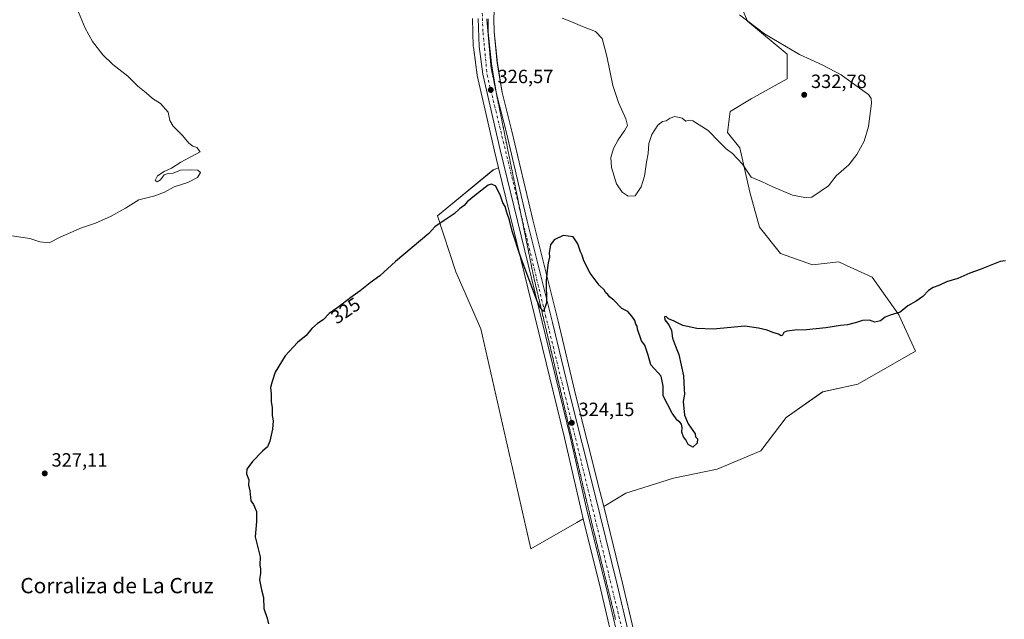
# Model space of a CAD drawing. Units: metres. Extents: x 605110 to 608591, y 4657506 to 4659871.
# Drawn here: x 606691 to 607205, y 4657946 to 4658259 of the extents above; entities that cross this region are included whole.
import ezdxf
from ezdxf.enums import TextEntityAlignment as Align

# ---------------------------------------------------------------- set-up
doc = ezdxf.new("R2010")
doc.units = ezdxf.units.M
doc.header["$MEASUREMENT"] = 0
doc.linetypes.add('DGN Style 4', pattern=[2.638475, 1.318413, -0.659207, 0.001648, -0.659207])
for name, color, linetype, lineweight in [('Calzada romana', 51, 'Continuous', 13), ('Carretera de calzada única Cxs', 7, 'Continuous', 13), ('Carretera de calzada única eje', 7, 'DGN Style 4', 0), ('Cultivos herbáceos CxS', 92, 'Continuous', 0), ('Cultivos leñosos CxS', 92, 'Continuous', 0), ('Curva de nivel maestra', 30, 'Continuous', 30), ('Curva de nivel normal', 30, 'Continuous', 0), ('Matorral CxS', 135, 'Continuous', 0), ('Núcleo urbano CxS', 7, 'Continuous', 0), ('Punto de cota en terreno', 7, 'Continuous', 0), ('Rótulo de curva de nivel directora', 7, 'Continuous', 0), ('Rótulo de punto de cota en terreno', 7, 'Continuous', 0), ('Texto cartográfico', 7, 'Continuous', 0)]:
    doc.layers.add(name, color=color, linetype=linetype, lineweight=lineweight)
doc.styles.add('Style-Arial', font='txt')

# ---------------------------------------------------------------- blocks, each defined once
blk = doc.blocks.new('*U5')
at = {"layer": 'Cultivos herbáceos CxS', "color": 92, "linetype": 'Continuous', "lineweight": 0}
blk.add_polyline3d([(606927.0115, 4658259.6455, 326.7921), (606927.4715, 4658245.0755, 326.4247), (606927.4975, 4658244.7654, 326.4197), (606929.4775, 4658230.2253, 326.2247), (606929.4957, 4658230.1092, 326.2231), (606929.5256, 4658229.9618, 326.2218), (606934.6824, 4658207.3965, 325.9166), (606938.5505, 4658190.4706, 325.6452), (606940.6569, 4658181.8319, 325.6365), (606937.9151, 4658180.6611, 325.3147), (606908.8271, 4658156.6635, 325.2005), (606918.2811, 4658127.5755, 324.6049), (606931.3703, 4658097.7603, 324.4608), (606957.5491, 4657982.8629, 323.7778), (606981.5465, 4657996.6799, 323.7101), (606984.7853, 4657998.6231, 323.6494), (606993.8537, 4657962.1767, 323.4975), (607002.7123, 4657924.2525, 323.1694)], dxfattribs=at)
blk = doc.blocks.new('*U13')
at = {"layer": 'Matorral CxS', "color": 135, "linetype": 'Continuous', "lineweight": 0}
for points in [[(607043.3591, 4658277.3795, 330.7071), (607066.6293, 4658263.5627, 329.9663), (607067.6931, 4658265.2351, 329.8546), (607070.6149, 4658258.2971, 330.1662), (607091.3329, 4658241.0321, 330.5126), (607091.3327, 4658228.2421, 332.2439), (607072.4465, 4658217.7495, 332.398), (607061.5389, 4658211.2049, 331.5731), (607060.0843, 4658200.2967, 331.076), (607066.6291, 4658192.2975, 331.0221), (607071.7193, 4658169.0273, 329.4906), (607076.8097, 4658150.8475, 328.6724), (607087.7171, 4658137.0307, 328.2702), (607104.4431, 4658131.2127, 328.3581), (607118.2599, 4658132.6679, 328.7187), (607122.2777, 4658130.8263, 328.2949), (607135.7125, 4658124.6689, 326.8455), (607149.5291, 4658105.0343, 325.2376), (607158.2553, 4658086.1273, 324.322), (607128.2239, 4658068.8343, 323.2542), (607109.8075, 4658064.8813, 323.3409), (607090.8237, 4658051.4073, 323.2627), (607077.5915, 4658034.1721, 322.8448), (607054.7649, 4658024.4737, 324.2704), (607031.9003, 4658019.8519, 323.7403), (607006.9983, 4658011.9513, 323.4183), (606995.5481, 4658005.0809, 323.5588), (606993.5813, 4658013.0943, 323.5865), (606981.0539, 4658062.7842, 324.1011), (606971.7941, 4658101.6932, 324.8048), (606958.4953, 4658154.5989, 325.5752), (606947.6337, 4658200.8341, 326.3322), (606942.4808, 4658221.0298, 326.5613), (606940.0051, 4658236.475, 326.7329), (606938.2867, 4658252.79, 326.9384), (606938.1417, 4658259.511, 327.1154), (606938.5314, 4658267.6637, 327.4072), (606939.5333, 4658275.748, 327.6794), (606941.1481, 4658283.7439, 327.955), (606943.3727, 4658291.6086, 328.2995), (606946.1005, 4658299.4547, 328.6664), (606950.0516, 4658311.3479, 329.2402), (606958.6011, 4658337.9275, 330.5475), (606963.0307, 4658352.2489, 331.0942), (606964.9255, 4658358.6144, 331.2355), (606964.9921, 4658358.8827, 331.2431), (606966.2521, 4658365.1927, 331.502), (606966.2645, 4658365.2591, 331.5063), (606966.3008, 4658365.5439, 331.5239), (606966.5611, 4658368.8398, 331.6885), (606979.3667, 4658351.5539, 331.6876), (606998.2729, 4658323.9203, 331.4114), (607017.9069, 4658297.7415, 331.3163)], [(606981.5465, 4657996.6799, 323.7101), (606957.5491, 4657982.8629, 323.7778), (606931.3703, 4658097.7603, 324.4608), (606918.2811, 4658127.5755, 324.6049), (606908.8271, 4658156.6635, 325.2005), (606937.9151, 4658180.6611, 325.3147), (606940.6569, 4658181.8319, 325.6365), (606975.0306, 4658040.8697, 323.906), (606983.8523, 4658002.373, 323.6065), (606984.7853, 4657998.6231, 323.6494)]]:
    blk.add_polyline3d(points, close=True, dxfattribs=at)
blk = doc.blocks.new('*U18')
at = {"layer": 'Cultivos herbáceos CxS', "color": 92, "linetype": 'Continuous', "lineweight": 0}
blk.add_polyline3d([(607016.8697, 4657916.3399, 323.0675), (607005.3967, 4657964.9521, 323.2653), (606995.5481, 4658005.0809, 323.5588), (607006.9983, 4658011.9513, 323.4183), (607031.9003, 4658019.8519, 323.7403), (607054.7649, 4658024.4737, 324.2704), (607077.5915, 4658034.1721, 322.8448), (607090.8237, 4658051.4073, 323.2627), (607109.8075, 4658064.8813, 323.3409), (607128.2239, 4658068.8343, 323.2542), (607158.2553, 4658086.1273, 324.322), (607149.5291, 4658105.0343, 325.2376), (607135.7125, 4658124.6689, 326.8455), (607122.2777, 4658130.8263, 328.2949), (607118.2599, 4658132.6679, 328.7187), (607104.4431, 4658131.2127, 328.3581), (607087.7171, 4658137.0307, 328.2702), (607076.8097, 4658150.8475, 328.6724), (607071.7193, 4658169.0273, 329.4906), (607066.6291, 4658192.2975, 331.0221), (607060.0843, 4658200.2967, 331.076), (607061.5389, 4658211.2049, 331.5731), (607072.4465, 4658217.7495, 332.398), (607091.3327, 4658228.2421, 332.2439), (607091.3329, 4658241.0321, 330.5126), (607070.6149, 4658258.2971, 330.1662), (607067.6931, 4658265.2351, 329.8546)], dxfattribs=at)
blk = doc.blocks.new('*U20')
at = {"layer": 'Núcleo urbano CxS', "color": 7, "linetype": 'Continuous', "lineweight": 0}
for points in [[(606938.1417, 4658259.511, 327.1154), (606938.2867, 4658252.79, 326.9384), (606940.0051, 4658236.475, 326.7329), (606942.4808, 4658221.0298, 326.5613), (606947.6337, 4658200.8341, 326.3322), (606958.4953, 4658154.5989, 325.5752), (606971.7941, 4658101.6932, 324.8048), (606981.0539, 4658062.7842, 324.1011), (606993.5813, 4658013.0943, 323.5865), (606995.5481, 4658005.0809, 323.5588), (607005.3967, 4657964.9521, 323.2653), (607016.8697, 4657916.3399, 323.0675)], [(607002.7123, 4657924.2525, 323.1694), (606993.8537, 4657962.1767, 323.4975), (606984.7853, 4657998.6231, 323.6494), (606983.8523, 4658002.373, 323.6065), (606975.0306, 4658040.8697, 323.906), (606940.6569, 4658181.8319, 325.6365), (606938.5505, 4658190.4706, 325.6452), (606934.6824, 4658207.3965, 325.9166), (606929.5256, 4658229.9618, 326.2218), (606929.4957, 4658230.1092, 326.2231), (606929.4775, 4658230.2253, 326.2247), (606927.4975, 4658244.7654, 326.4197), (606927.4715, 4658245.0755, 326.4247), (606927.0115, 4658259.6455, 326.7921)]]:
    blk.add_polyline3d(points, dxfattribs=at)
blk = doc.blocks.new('5PATER')
at = {"layer": 'Cultivos leñosos CxS', "linetype": 'Continuous', "lineweight": 0}
h = blk.add_hatch(color=51, dxfattribs=at)
edge = h.paths.add_edge_path()
edge.add_ellipse((0, 0), major_axis=(-0.11, -0.111), ratio=0.999422, start_angle=0, end_angle=360)
blk = doc.blocks.new('*U27')
at = {"layer": 'Carretera de calzada única Cxs', "color": 7, "linetype": 'Continuous', "lineweight": 13}
for points in [[(606935.1401, 4658259.5501, 327.1421), (606935.2901, 4658252.6001, 326.9753), (606937.0302, 4658236.0801, 326.7081), (606939.5401, 4658220.4201, 326.5919), (606944.7201, 4658200.1201, 326.2756), (606955.5801, 4658153.8901, 325.678), (606968.8801, 4658100.9801, 324.8413), (606978.1401, 4658062.0701, 324.2652), (606990.6701, 4658012.3701, 323.6475), (607002.4801, 4657964.2501, 323.3669), (607013.9501, 4657915.6501, 323.2921)], [(607005.6301, 4657924.9501, 323.3432), (606996.7701, 4657962.8801, 323.4567), (606986.7701, 4658003.0701, 323.6138), (606977.9501, 4658041.5601, 324.0154), (606941.4701, 4658191.1601, 326.0682), (606932.4502, 4658230.6301, 326.6527), (606930.4701, 4658245.1701, 326.811), (606930.0101, 4658259.7401, 327.0643)]]:
    blk.add_polyline3d(points, dxfattribs=at)

msp = doc.modelspace()

# ---------------------------------------------------------------- linework, layer by layer
at = {"layer": 'Calzada romana', "color": 51, "linetype": 'Continuous', "lineweight": 13}
msp.add_polyline3d([(606934.51, 4658259.47, 327.15), (606934.58, 4658258.77, 327.13), (606934.59, 4658258.49, 327.13), (606934.67, 4658257.78, 327.11), (606934.68, 4658257.51, 327.1), (606934.75, 4658256.78, 327.08), (606934.77, 4658256.53, 327.07), (606934.84, 4658255.78, 327.06), (606934.85, 4658255.56, 327.05), (606934.93, 4658254.79, 327.03), (606934.94, 4658254.58, 327.03), (606935.02, 4658253.79, 327.01), (606935.03, 4658253.6, 327), (606935.1, 4658252.79, 326.98), (606935.11, 4658252.62, 326.98), (606935.19, 4658251.8, 326.96), (606935.2, 4658251.64, 326.96), (606935.28, 4658250.8, 326.94), (606935.29, 4658250.66, 326.94), (606935.37, 4658249.8, 326.92), (606935.37, 4658249.68, 326.92), (606935.46, 4658248.81, 326.9), (606935.46, 4658248.7, 326.9), (606935.54, 4658247.81, 326.88), (606935.55, 4658247.73, 326.88), (606935.63, 4658246.81, 326.87), (606935.63, 4658246.75, 326.87), (606935.72, 4658245.82, 326.85), (606935.72, 4658245.77, 326.85), (606935.81, 4658244.82, 326.84), (606935.81, 4658244.79, 326.84), (606935.89, 4658243.82, 326.82), (606935.9, 4658243.81, 326.82), (606935.98, 4658242.83, 326.8), (606935.98, 4658242.83, 326.8), (606936.07, 4658241.85, 326.79), (606936.07, 4658241.83, 326.79), (606936.15, 4658240.87, 326.78), (606936.16, 4658240.83, 326.78), (606936.24, 4658239.9, 326.76), (606936.25, 4658239.84, 326.76), (606936.33, 4658238.92, 326.75), (606936.34, 4658238.84, 326.75), (606936.41, 4658237.94, 326.74), (606936.42, 4658237.84, 326.73), (606936.5, 4658236.96, 326.72), (606936.51, 4658236.85, 326.72), (606936.59, 4658235.98, 326.71), (606936.6, 4658235.85, 326.71), (606936.67, 4658235, 326.7), (606936.69, 4658234.85, 326.7), (606936.75, 4658234.09, 326.7), (606936.81, 4658233.86, 326.69), (606936.94, 4658233.17, 326.69), (606937.01, 4658232.88, 326.68), (606937.14, 4658232.19, 326.68), (606937.2, 4658231.91, 326.68), (606937.34, 4658231.21, 326.68), (606937.4, 4658230.93, 326.68), (606937.54, 4658230.24, 326.68), (606937.6, 4658229.95, 326.67), (606937.73, 4658229.26, 326.67), (606937.8, 4658228.97, 326.67), (606937.93, 4658228.28, 326.67), (606938, 4658227.99, 326.66), (606938.13, 4658227.3, 326.66), (606938.2, 4658227.01, 326.66), (606938.33, 4658226.33, 326.65), (606938.4, 4658226.04, 326.65), (606938.53, 4658225.35, 326.65), (606938.6, 4658225.06, 326.64), (606938.73, 4658224.37, 326.64), (606938.8, 4658224.08, 326.64), (606938.93, 4658223.4, 326.63), (606939, 4658223.1, 326.63), (606939.13, 4658222.42, 326.63), (606939.19, 4658222.12, 326.62), (606939.33, 4658221.44, 326.61), (606939.39, 4658221.15, 326.61), (606939.52, 4658220.46, 326.59), (606939.59, 4658220.17, 326.59), (606939.72, 4658219.49, 326.57), (606939.79, 4658219.19, 326.57), (606939.92, 4658218.51, 326.55), (606939.99, 4658218.21, 326.55), (606940.12, 4658217.53, 326.53), (606940.19, 4658217.24, 326.53), (606940.32, 4658216.55, 326.52), (606940.39, 4658216.26, 326.51), (606940.52, 4658215.58, 326.5), (606940.59, 4658215.28, 326.5), (606940.72, 4658214.6, 326.49), (606940.79, 4658214.3, 326.49), (606940.92, 4658213.62, 326.48), (606940.98, 4658213.32, 326.48), (606941.11, 4658212.65, 326.47), (606941.18, 4658212.34, 326.46), (606941.31, 4658211.67, 326.46), (606941.38, 4658211.37, 326.45), (606941.51, 4658210.69, 326.44), (606941.58, 4658210.39, 326.44), (606941.71, 4658209.71, 326.43), (606941.78, 4658209.41, 326.43), (606941.91, 4658208.74, 326.42), (606941.98, 4658208.43, 326.42), (606942.11, 4658207.76, 326.41), (606942.18, 4658207.45, 326.41), (606942.31, 4658206.78, 326.41), (606942.38, 4658206.48, 326.4), (606942.51, 4658205.81, 326.4), (606942.58, 4658205.5, 326.39), (606942.7, 4658204.83, 326.38), (606942.78, 4658204.52, 326.38), (606942.9, 4658203.85, 326.37), (606942.98, 4658203.54, 326.36), (606943.1, 4658202.87, 326.35), (606943.17, 4658202.57, 326.34), (606943.3, 4658201.9, 326.33), (606943.37, 4658201.59, 326.33), (606943.5, 4658200.92, 326.31), (606943.57, 4658200.61, 326.31), (606943.7, 4658199.94, 326.3), (606943.77, 4658199.63, 326.29), (606943.9, 4658198.96, 326.28), (606943.97, 4658198.65, 326.28), (606944.1, 4658197.99, 326.27), (606944.17, 4658197.67, 326.26), (606944.3, 4658197.01, 326.25), (606944.37, 4658196.7, 326.25), (606944.49, 4658196.03, 326.24), (606944.57, 4658195.72, 326.23), (606944.69, 4658195.06, 326.22), (606944.77, 4658194.74, 326.22), (606944.89, 4658194.08, 326.21), (606944.97, 4658193.76, 326.2), (606945.09, 4658193.1, 326.19), (606945.16, 4658192.78, 326.19), (606945.29, 4658192.12, 326.18), (606945.36, 4658191.81, 326.17), (606945.49, 4658191.15, 326.16), (606945.56, 4658190.83, 326.15), (606945.69, 4658190.17, 326.15), (606945.76, 4658189.85, 326.14), (606945.89, 4658189.19, 326.13), (606945.96, 4658188.87, 326.13), (606946.08, 4658188.22, 326.12), (606946.16, 4658187.89, 326.12), (606946.28, 4658187.24, 326.12), (606946.36, 4658186.92, 326.11), (606946.48, 4658186.26, 326.11), (606946.56, 4658185.94, 326.1), (606946.68, 4658185.28, 326.1), (606946.76, 4658184.96, 326.1), (606946.88, 4658184.31, 326.09), (606946.96, 4658183.98, 326.09), (606947.08, 4658183.33, 326.09), (606947.15, 4658183, 326.09), (606947.28, 4658182.35, 326.09), (606947.35, 4658182.03, 326.09), (606947.48, 4658181.37, 326.09), (606947.55, 4658181.05, 326.08), (606947.67, 4658180.4, 326.07), (606947.75, 4658180.07, 326.06), (606947.87, 4658179.42, 326.05), (606947.95, 4658179.09, 326.04), (606948.07, 4658178.44, 326.03), (606948.15, 4658178.11, 326.02), (606948.27, 4658177.47, 326), (606948.35, 4658177.14, 326), (606948.47, 4658176.49, 325.98), (606948.55, 4658176.16, 325.97), (606948.67, 4658175.51, 325.96), (606948.75, 4658175.18, 325.95), (606948.87, 4658174.53, 325.94), (606948.94, 4658174.2, 325.94), (606949.07, 4658173.56, 325.93), (606949.14, 4658173.22, 325.92), (606949.26, 4658172.58, 325.91), (606949.34, 4658172.25, 325.9), (606949.46, 4658171.6, 325.89), (606949.54, 4658171.27, 325.89), (606949.66, 4658170.62, 325.88), (606949.74, 4658170.29, 325.87), (606949.86, 4658169.65, 325.86), (606949.94, 4658169.31, 325.86), (606950.06, 4658168.67, 325.85), (606950.14, 4658168.33, 325.85), (606950.26, 4658167.69, 325.84), (606950.34, 4658167.36, 325.84), (606950.46, 4658166.72, 325.83), (606950.54, 4658166.38, 325.83), (606950.66, 4658165.74, 325.82), (606950.74, 4658165.4, 325.82), (606950.86, 4658164.76, 325.81), (606950.94, 4658164.42, 325.81), (606951.05, 4658163.78, 325.8), (606951.13, 4658163.44, 325.8), (606951.25, 4658162.81, 325.8), (606951.33, 4658162.46, 325.8), (606951.45, 4658161.83, 325.79), (606951.53, 4658161.49, 325.79), (606951.65, 4658160.85, 325.79), (606951.73, 4658160.51, 325.79), (606951.85, 4658159.88, 325.79), (606951.93, 4658159.53, 325.79), (606952.05, 4658158.9, 325.79), (606952.13, 4658158.55, 325.79), (606952.25, 4658157.92, 325.79), (606952.33, 4658157.57, 325.8), (606952.45, 4658156.94, 325.8), (606952.53, 4658156.6, 325.79), (606952.64, 4658155.97, 325.78), (606952.73, 4658155.62, 325.77), (606952.84, 4658154.99, 325.76), (606952.92, 4658154.64, 325.75), (606953.04, 4658154.01, 325.74), (606953.12, 4658153.66, 325.73), (606953.24, 4658153.04, 325.71), (606953.32, 4658152.69, 325.7), (606953.44, 4658152.06, 325.69), (606953.52, 4658151.71, 325.68), (606953.64, 4658151.08, 325.67), (606953.72, 4658150.73, 325.66), (606953.84, 4658150.1, 325.64), (606953.92, 4658149.75, 325.64), (606954.04, 4658149.13, 325.62), (606954.12, 4658148.77, 325.62), (606954.23, 4658148.15, 325.61), (606954.32, 4658147.79, 325.6), (606954.43, 4658147.17, 325.59), (606954.52, 4658146.82, 325.58), (606954.63, 4658146.19, 325.57), (606954.72, 4658145.84, 325.56), (606954.83, 4658145.22, 325.55), (606954.92, 4658144.86, 325.55), (606955.03, 4658144.24, 325.54), (606955.11, 4658143.88, 325.54), (606955.23, 4658143.26, 325.53), (606955.31, 4658142.9, 325.52), (606955.43, 4658142.29, 325.52), (606955.51, 4658141.93, 325.51), (606955.63, 4658141.31, 325.51), (606955.71, 4658140.95, 325.5), (606955.83, 4658140.33, 325.5), (606955.91, 4658139.97, 325.49), (606956.02, 4658139.35, 325.49), (606956.11, 4658138.99, 325.49), (606956.22, 4658138.38, 325.48), (606956.31, 4658138.01, 325.48), (606956.42, 4658137.4, 325.48), (606956.51, 4658137.04, 325.48), (606956.62, 4658136.42, 325.47), (606956.71, 4658136.06, 325.47), (606956.82, 4658135.44, 325.46), (606956.9, 4658135.08, 325.46), (606957.02, 4658134.47, 325.46), (606957.1, 4658134.1, 325.45), (606957.22, 4658133.49, 325.45), (606957.3, 4658133.12, 325.45), (606957.42, 4658132.51, 325.44), (606957.5, 4658132.15, 325.44), (606957.61, 4658131.54, 325.42), (606957.7, 4658131.17, 325.41), (606957.81, 4658130.56, 325.39), (606957.9, 4658130.19, 325.38), (606958.01, 4658129.58, 325.36), (606958.1, 4658129.21, 325.35), (606958.21, 4658128.6, 325.34), (606958.3, 4658128.23, 325.33), (606958.41, 4658127.63, 325.31), (606958.5, 4658127.26, 325.3), (606958.61, 4658126.65, 325.29), (606958.7, 4658126.28, 325.28), (606958.81, 4658125.67, 325.27), (606959.03, 4658124.71, 325.25), (606959.04, 4658124.7, 325.25), (606959.26, 4658123.74, 325.23), (606959.26, 4658123.73, 325.23), (606959.49, 4658122.76, 325.21), (606959.72, 4658121.79, 325.2), (606959.95, 4658120.82, 325.18), (606960.18, 4658119.85, 325.17), (606960.18, 4658119.85, 325.17), (606960.41, 4658118.88, 325.16), (606960.41, 4658118.88, 325.16), (606960.64, 4658117.91, 325.15), (606960.64, 4658117.91, 325.15), (606960.87, 4658116.94, 325.14), (606960.87, 4658116.93, 325.14), (606961.09, 4658115.97, 325.13), (606961.1, 4658115.96, 325.13), (606961.32, 4658115, 325.12), (606961.33, 4658114.99, 325.12), (606961.55, 4658114.03, 325.11), (606961.56, 4658114.02, 325.11), (606961.78, 4658113.06, 325.1), (606961.79, 4658113.05, 325.1), (606962.01, 4658112.09, 325.09), (606962.01, 4658112.07, 325.09), (606962.24, 4658111.12, 325.08), (606962.24, 4658111.1, 325.08), (606962.47, 4658110.15, 325.06), (606962.47, 4658110.13, 325.06), (606962.7, 4658109.18, 325.03), (606962.7, 4658109.16, 325.03), (606962.92, 4658108.21, 325.01), (606962.93, 4658108.19, 325), (606963.15, 4658107.24, 324.98), (606963.16, 4658107.21, 324.98), (606963.38, 4658106.27, 324.95), (606963.39, 4658106.24, 324.95), (606963.61, 4658105.3, 324.93), (606963.62, 4658105.27, 324.93), (606963.84, 4658104.33, 324.91), (606963.85, 4658104.3, 324.91), (606964.07, 4658103.36, 324.89), (606964.08, 4658103.33, 324.89), (606964.3, 4658102.39, 324.87), (606964.31, 4658102.35, 324.87), (606964.53, 4658101.42, 324.85), (606964.54, 4658101.38, 324.85), (606964.75, 4658100.45, 324.84), (606964.77, 4658100.41, 324.84), (606964.98, 4658099.48, 324.82), (606965, 4658099.44, 324.82), (606965.21, 4658098.51, 324.81), (606965.22, 4658098.47, 324.81), (606965.44, 4658097.54, 324.8), (606965.45, 4658097.49, 324.8), (606965.67, 4658096.57, 324.79), (606965.68, 4658096.52, 324.79), (606965.9, 4658095.6, 324.79), (606965.91, 4658095.55, 324.79), (606966.13, 4658094.63, 324.78), (606966.14, 4658094.58, 324.78), (606966.36, 4658093.66, 324.78), (606966.37, 4658093.61, 324.78), (606966.58, 4658092.69, 324.77), (606966.6, 4658092.63, 324.77), (606966.81, 4658091.72, 324.77), (606966.83, 4658091.66, 324.77), (606967.04, 4658090.75, 324.76), (606967.06, 4658090.69, 324.76), (606967.27, 4658089.78, 324.75), (606967.29, 4658089.72, 324.75), (606967.5, 4658088.81, 324.75), (606967.52, 4658088.75, 324.74), (606967.73, 4658087.84, 324.72), (606967.75, 4658087.77, 324.72), (606967.96, 4658086.87, 324.7), (606967.98, 4658086.8, 324.7), (606968.18, 4658085.9, 324.67), (606968.21, 4658085.83, 324.67), (606968.41, 4658084.93, 324.65), (606968.43, 4658084.86, 324.65), (606968.64, 4658083.96, 324.62), (606968.66, 4658083.89, 324.62), (606968.87, 4658082.99, 324.61), (606968.89, 4658082.91, 324.6), (606969.1, 4658082.02, 324.59), (606969.12, 4658081.94, 324.59), (606969.33, 4658081.05, 324.57), (606969.35, 4658080.97, 324.57), (606969.56, 4658080.08, 324.55), (606969.58, 4658080, 324.55), (606969.79, 4658079.11, 324.54), (606969.81, 4658079.03, 324.54), (606970.01, 4658078.14, 324.52), (606970.04, 4658078.05, 324.52), (606970.24, 4658077.17, 324.51), (606970.27, 4658077.08, 324.51), (606970.47, 4658076.2, 324.5), (606970.5, 4658076.11, 324.5), (606970.7, 4658075.23, 324.49), (606970.73, 4658075.14, 324.49), (606970.93, 4658074.26, 324.47), (606970.96, 4658074.17, 324.47), (606971.16, 4658073.29, 324.46), (606971.19, 4658073.19, 324.46), (606971.39, 4658072.32, 324.45), (606971.41, 4658072.22, 324.45), (606971.62, 4658071.35, 324.44), (606971.64, 4658071.25, 324.44), (606971.84, 4658070.38, 324.43), (606971.87, 4658070.28, 324.43), (606972.07, 4658069.41, 324.42), (606972.1, 4658069.31, 324.42), (606972.3, 4658068.44, 324.4), (606972.33, 4658068.33, 324.4), (606972.53, 4658067.47, 324.39), (606972.56, 4658067.36, 324.39), (606972.76, 4658066.5, 324.36), (606972.79, 4658066.39, 324.36), (606972.99, 4658065.53, 324.34), (606973.02, 4658065.42, 324.33), (606973.22, 4658064.56, 324.31), (606973.25, 4658064.45, 324.31), (606973.45, 4658063.59, 324.29), (606973.48, 4658063.47, 324.29), (606973.67, 4658062.62, 324.27), (606973.71, 4658062.5, 324.27), (606973.9, 4658061.65, 324.26), (606973.94, 4658061.53, 324.26), (606974.13, 4658060.68, 324.25), (606974.17, 4658060.56, 324.25), (606974.36, 4658059.71, 324.24), (606974.4, 4658059.59, 324.24), (606974.59, 4658058.74, 324.23), (606974.62, 4658058.61, 324.23), (606974.82, 4658057.77, 324.22), (606974.85, 4658057.64, 324.22), (606975.05, 4658056.8, 324.22), (606975.08, 4658056.67, 324.22), (606975.28, 4658055.83, 324.21), (606975.31, 4658055.7, 324.21), (606975.5, 4658054.86, 324.2), (606975.54, 4658054.73, 324.2), (606975.73, 4658053.89, 324.2), (606975.77, 4658053.75, 324.2), (606975.96, 4658052.92, 324.19), (606976, 4658052.78, 324.19), (606976.19, 4658051.95, 324.18), (606976.23, 4658051.81, 324.18), (606976.42, 4658050.98, 324.17), (606976.46, 4658050.84, 324.17), (606976.65, 4658050.01, 324.17), (606976.69, 4658049.87, 324.16), (606976.88, 4658049.04, 324.16), (606976.92, 4658048.89, 324.16), (606977.11, 4658048.07, 324.15), (606977.15, 4658047.92, 324.15), (606977.33, 4658047.1, 324.14), (606977.38, 4658046.95, 324.13), (606977.56, 4658046.13, 324.12), (606977.61, 4658045.98, 324.11), (606977.79, 4658045.16, 324.09), (606977.83, 4658045.01, 324.09), (606978.02, 4658044.19, 324.07), (606978.06, 4658044.03, 324.07), (606978.25, 4658043.22, 324.05), (606978.29, 4658043.06, 324.05), (606978.48, 4658042.25, 324.03), (606978.52, 4658042.09, 324.03), (606978.71, 4658041.28, 324.02), (606978.75, 4658041.12, 324.02), (606978.94, 4658040.31, 324.01), (606978.98, 4658040.15, 324), (606979.16, 4658039.34, 324), (606979.21, 4658039.17, 323.99), (606979.39, 4658038.37, 323.99), (606979.44, 4658038.2, 323.99), (606979.62, 4658037.4, 323.98), (606979.67, 4658037.23, 323.98), (606979.85, 4658036.43, 323.97), (606979.9, 4658036.26, 323.97), (606980.08, 4658035.46, 323.97), (606980.13, 4658035.29, 323.96), (606980.31, 4658034.49, 323.96), (606980.36, 4658034.31, 323.96), (606980.54, 4658033.52, 323.95), (606980.59, 4658033.34, 323.95), (606980.76, 4658032.55, 323.95), (606980.82, 4658032.37, 323.94), (606980.99, 4658031.58, 323.94), (606981.04, 4658031.4, 323.94), (606981.22, 4658030.61, 323.94), (606981.27, 4658030.43, 323.94), (606981.45, 4658029.64, 323.93), (606981.5, 4658029.45, 323.93), (606981.68, 4658028.67, 323.92), (606981.73, 4658028.48, 323.92), (606981.91, 4658027.7, 323.91), (606981.96, 4658027.51, 323.91), (606982.14, 4658026.73, 323.9), (606982.19, 4658026.54, 323.89), (606982.37, 4658025.76, 323.87), (606982.42, 4658025.57, 323.87), (606982.59, 4658024.79, 323.85), (606982.65, 4658024.59, 323.84), (606982.82, 4658023.82, 323.82), (606982.88, 4658023.62, 323.82), (606983.05, 4658022.85, 323.8), (606983.11, 4658022.65, 323.79), (606983.28, 4658021.88, 323.78), (606983.34, 4658021.68, 323.78), (606983.51, 4658020.91, 323.77), (606983.57, 4658020.71, 323.76), (606983.74, 4658019.94, 323.75), (606983.8, 4658019.73, 323.75), (606983.97, 4658018.97, 323.74), (606984.02, 4658018.76, 323.74), (606984.2, 4658018, 323.73), (606984.25, 4658017.79, 323.73), (606984.42, 4658017.03, 323.72), (606984.48, 4658016.82, 323.72), (606984.65, 4658016.06, 323.71), (606984.71, 4658015.85, 323.71), (606984.88, 4658015.09, 323.71), (606984.94, 4658014.88, 323.71), (606985.11, 4658014.12, 323.7), (606985.17, 4658013.9, 323.7), (606985.34, 4658013.15, 323.69), (606985.4, 4658012.93, 323.69), (606985.57, 4658012.18, 323.69), (606985.63, 4658011.96, 323.69), (606985.8, 4658011.21, 323.68), (606985.86, 4658010.99, 323.68), (606986.03, 4658010.24, 323.67), (606986.09, 4658010.02, 323.67), (606986.25, 4658009.27, 323.66), (606986.32, 4658009.04, 323.66), (606986.48, 4658008.3, 323.65), (606986.55, 4658008.07, 323.65), (606986.71, 4658007.33, 323.64), (606986.78, 4658007.1, 323.64), (606986.94, 4658006.36, 323.64), (606987, 4658006.13, 323.63), (606987.17, 4658005.39, 323.63), (606987.23, 4658005.16, 323.63), (606987.4, 4658004.42, 323.62), (606987.46, 4658004.18, 323.62), (606987.63, 4658003.45, 323.61), (606987.69, 4658003.21, 323.61), (606987.86, 4658002.48, 323.6), (606987.92, 4658002.24, 323.6), (606988.08, 4658001.51, 323.6), (606988.15, 4658001.27, 323.6), (606988.31, 4658000.54, 323.59), (606988.38, 4658000.3, 323.59), (606988.54, 4657999.57, 323.59), (606988.61, 4657999.32, 323.58), (606988.73, 4657998.78, 323.58), (606988.85, 4657998.35, 323.58), (606988.97, 4657997.82, 323.57), (606989.09, 4657997.38, 323.57), (606989.21, 4657996.85, 323.57), (606989.33, 4657996.41, 323.58), (606989.44, 4657995.89, 323.58), (606989.57, 4657995.45, 323.58), (606989.68, 4657994.92, 323.58), (606989.81, 4657994.48, 323.58), (606989.92, 4657993.95, 323.59), (606990.04, 4657993.51, 323.59), (606990.16, 4657992.99, 323.59), (606990.28, 4657992.54, 323.59), (606990.4, 4657992.02, 323.59), (606990.52, 4657991.57, 323.59), (606990.63, 4657991.06, 323.58), (606990.76, 4657990.6, 323.58), (606990.87, 4657990.09, 323.57), (606991, 4657989.63, 323.57), (606991.11, 4657989.13, 323.56), (606991.24, 4657988.66, 323.56), (606991.35, 4657988.16, 323.55), (606991.48, 4657987.69, 323.55), (606991.59, 4657987.2, 323.54), (606991.72, 4657986.72, 323.53), (606991.82, 4657986.23, 323.53), (606991.96, 4657985.75, 323.52), (606992.06, 4657985.26, 323.51), (606992.2, 4657984.78, 323.5), (606992.3, 4657984.3, 323.49), (606992.43, 4657983.81, 323.49), (606992.54, 4657983.33, 323.48), (606992.67, 4657982.84, 323.47), (606992.78, 4657982.37, 323.47), (606992.91, 4657981.87, 323.47), (606993.01, 4657981.4, 323.46), (606993.15, 4657980.9, 323.46), (606993.25, 4657980.44, 323.46), (606993.39, 4657979.93, 323.46), (606993.49, 4657979.47, 323.46), (606993.63, 4657978.96, 323.46), (606993.73, 4657978.51, 323.46), (606993.87, 4657977.99, 323.46), (606993.97, 4657977.54, 323.46), (606994.11, 4657977.02, 323.46), (606994.2, 4657976.58, 323.46), (606994.35, 4657976.05, 323.46), (606994.44, 4657975.61, 323.46), (606994.59, 4657975.08, 323.46), (606994.68, 4657974.64, 323.46), (606994.83, 4657974.11, 323.46), (606994.92, 4657973.68, 323.46), (606995.06, 4657973.14, 323.46), (606995.16, 4657972.71, 323.47), (606995.3, 4657972.17, 323.47), (606995.39, 4657971.75, 323.47), (606995.54, 4657971.2, 323.47), (606995.63, 4657970.78, 323.46), (606995.78, 4657970.23, 323.46), (606995.87, 4657969.82, 323.46), (606996.02, 4657969.26, 323.47), (606996.11, 4657968.85, 323.47), (606996.26, 4657968.29, 323.47), (606996.35, 4657967.89, 323.47), (606996.5, 4657967.32, 323.47), (606996.58, 4657966.92, 323.47), (606996.74, 4657966.35, 323.46), (606996.82, 4657965.96, 323.46), (606996.98, 4657965.38, 323.46), (606997.06, 4657964.99, 323.46), (606997.22, 4657964.41, 323.46), (606997.3, 4657964.02, 323.46), (606997.46, 4657963.44, 323.45), (606997.54, 4657963.06, 323.45), (606997.69, 4657962.47, 323.45), (606997.77, 4657962.09, 323.45), (606997.93, 4657961.5, 323.45), (606998.01, 4657961.13, 323.45), (606998.17, 4657960.54, 323.45), (606998.25, 4657960.16, 323.45), (606998.41, 4657959.57, 323.46), (606998.49, 4657959.2, 323.46), (606998.65, 4657958.6, 323.46), (606998.73, 4657958.23, 323.46), (606998.89, 4657957.63, 323.46), (606998.96, 4657957.27, 323.46), (606999.13, 4657956.66, 323.46), (606999.2, 4657956.3, 323.47), (606999.37, 4657955.69, 323.47), (606999.44, 4657955.34, 323.47), (606999.61, 4657954.72, 323.47), (606999.68, 4657954.37, 323.47), (606999.85, 4657953.75, 323.47), (606999.92, 4657953.4, 323.47), (607000.08, 4657952.78, 323.47), (607000.16, 4657952.44, 323.47), (607000.32, 4657951.81, 323.47), (607000.39, 4657951.47, 323.47), (607000.56, 4657950.84, 323.47), (607000.63, 4657950.51, 323.47), (607000.8, 4657949.87, 323.47), (607000.87, 4657949.54, 323.47), (607001.04, 4657948.9, 323.47), (607001.11, 4657948.58, 323.47), (607001.28, 4657947.93, 323.47), (607001.35, 4657947.61, 323.47), (607001.52, 4657946.96, 323.48), (607001.58, 4657946.65, 323.48), (607001.76, 4657945.99, 323.48)], dxfattribs=at)
at = {"layer": 'Carretera de calzada única Cxs', "color": 7, "linetype": 'Continuous', "lineweight": 13}
for points in [[(607005.63, 4657924.95, 323.34), (606996.77, 4657962.88, 323.46), (606986.77, 4658003.07, 323.61), (606977.95, 4658041.56, 324.02), (606941.47, 4658191.16, 326.07), (606932.45, 4658230.63, 326.65), (606930.47, 4658245.17, 326.81), (606930.01, 4658259.74, 327.06)], [(606935.14, 4658259.55, 327.14), (606935.29, 4658252.6, 326.98), (606937.03, 4658236.08, 326.71), (606939.54, 4658220.42, 326.59), (606944.72, 4658200.12, 326.28), (606955.58, 4658153.89, 325.68), (606968.88, 4658100.98, 324.84), (606978.14, 4658062.07, 324.27), (606990.67, 4658012.37, 323.65), (607002.48, 4657964.25, 323.37), (607013.95, 4657915.65, 323.29)]]:
    msp.add_polyline3d(points, dxfattribs=at)
at = {"layer": 'Carretera de calzada única eje', "color": 7, "linetype": 'DGN Style 4', "lineweight": 0}
msp.add_polyline3d([(606821.49, 4658737.61, 339.7), (606829.22, 4658696.33, 340.03), (606844.06, 4658629.9, 339.19), (606862.53, 4658550.68, 338.23), (606869.84, 4658536.05, 337.54), (606881.02, 4658516.69, 336.66), (606936.49, 4658429.79, 333.34), (606956.67, 4658396.96, 332.37), (606960.91, 4658381.41, 331.86), (606960.48, 4658369.79, 331.47), (606957.47, 4658353.88, 330.91), (606944.14, 4658313.87, 329.13), (606934.25, 4658279.88, 327.75), (606932.03, 4658265.21, 327.33), (606932.53, 4658252.34, 327.04), (606934.68, 4658230.23, 326.66), (606965.21, 4658104.6, 324.93), (607007.33, 4657931.87, 323.47), (607045.7, 4657767.41, 321.48)], dxfattribs=at)
at = {"layer": 'Cultivos herbáceos CxS', "color": 92, "linetype": 'Continuous', "lineweight": 0}
for points in [[(607067.69, 4658265.24, 329.85), (607070.61, 4658258.3, 330.17), (607091.33, 4658241.03, 330.51), (607091.33, 4658228.24, 332.24), (607072.45, 4658217.75, 332.4), (607061.54, 4658211.2, 331.57), (607060.08, 4658200.3, 331.08), (607066.63, 4658192.3, 331.02), (607071.72, 4658169.03, 329.49), (607076.81, 4658150.85, 328.67), (607087.72, 4658137.03, 328.27), (607104.44, 4658131.21, 328.36), (607118.26, 4658132.67, 328.72), (607122.28, 4658130.83, 328.29), (607135.71, 4658124.67, 326.85), (607149.53, 4658105.03, 325.24), (607158.26, 4658086.13, 324.32), (607128.22, 4658068.83, 323.25), (607109.81, 4658064.88, 323.34), (607090.82, 4658051.41, 323.26), (607077.59, 4658034.17, 322.84), (607054.76, 4658024.47, 324.27), (607031.9, 4658019.85, 323.74), (607007, 4658011.95, 323.42), (606995.55, 4658005.08, 323.56)], [(606927.01, 4658259.65, 326.79), (606927.47, 4658245.08, 326.42), (606927.5, 4658244.77, 326.42), (606929.48, 4658230.23, 326.22), (606929.5, 4658230.11, 326.22), (606929.53, 4658229.96, 326.22), (606934.68, 4658207.4, 325.92), (606938.55, 4658190.47, 325.65), (606940.66, 4658181.83, 325.64)], [(606940.66, 4658181.83, 325.64), (606937.92, 4658180.66, 325.31), (606908.83, 4658156.66, 325.2), (606918.28, 4658127.58, 324.6), (606931.37, 4658097.76, 324.46), (606957.55, 4657982.86, 323.78), (606981.55, 4657996.68, 323.71), (606984.79, 4657998.62, 323.65)], [(606995.55, 4658005.08, 323.56), (607005.4, 4657964.95, 323.27), (607016.87, 4657916.34, 323.07), (607034.26, 4657842.82, 322.58), (607057.55, 4657741, 320.98), (607070.53, 4657679.38, 319.96), (607077.32, 4657644.44, 319.82), (607079.62, 4657632.14, 319.95), (607079.63, 4657632.07, 319.95), (607080.81, 4657624.66, 319.94), (607080.83, 4657624.51, 319.94), (607081.7, 4657616.52, 320.02), (607081.72, 4657616.35, 320.03), (607084.16, 4657568.1, 319.66), (607085.29, 4657545.66, 318.83), (607085.93, 4657538.35, 318.59), (607086.39, 4657535.61, 318.52), (607086.39, 4657535.6, 318.52), (607086.39, 4657535.6, 318.52), (607086.46, 4657535.15, 318.51)], [(606984.79, 4657998.62, 323.65), (606993.85, 4657962.18, 323.5), (607002.71, 4657924.25, 323.17), (607011.78, 4657887.16, 322.8), (607030.36, 4657809.58, 321.77), (607040.73, 4657767.2, 321.5), (607041.77, 4657762.95, 321.39), (607044.41, 4657752.13, 320.91), (607057.1, 4657689.07, 320.16), (607064.23, 4657654.49, 320.1), (607068.78, 4657630.2, 320.08), (607071.19, 4657614.53, 320.1), (607073.26, 4657582.02, 320.98), (607074.62, 4657541.43, 319.06), (607074.64, 4657541.19, 319.04), (607075.34, 4657534.98, 318.63)]]:
    msp.add_polyline3d(points, dxfattribs=at)
at = {"layer": 'Curva de nivel maestra', "color": 30, "linetype": 'Continuous', "lineweight": 30, "elevation": 325, "flags": 128}
msp.add_lwpolyline([(607205.15, 4658133.2), (607202.53, 4658132.84), (607192.02, 4658128.68), (607186.67, 4658126.77), (607180.36, 4658124.01), (607174.48, 4658122.21), (607170.37, 4658120.34), (607167.53, 4658119.27), (607165.09, 4658117.7), (607162.12, 4658114.7), (607158.59, 4658112.14), (607154.25, 4658109.74), (607150.2, 4658106.51), (607144.98, 4658104.84), (607142.4, 4658103.8), (607140, 4658102), (607137.03, 4658101.24), (607134.29, 4658102.21), (607130.65, 4658102.06), (607127.5, 4658101), (607122.78, 4658099.93), (607119.03, 4658099.55), (607111.54, 4658098.3), (607101.37, 4658097.32), (607095.33, 4658097.09), (607091.14, 4658096.49), (607089.58, 4658095.79), (607088.77, 4658094.38), (607088.08, 4658094.15), (607086.74, 4658094.97), (607083.86, 4658095.78), (607080.8, 4658097.06), (607076.24, 4658098.16), (607069.18, 4658099.1), (607052.58, 4658097.66), (607044.1, 4658097.88), (607036.76, 4658099.48), (607032.32, 4658101.77), (607029.39, 4658103.04), (607028.12, 4658104.17), (607027.22, 4658103.94), (607027.44, 4658102.54), (607029.52, 4658099.76), (607030.92, 4658096.83), (607031.5, 4658092.94), (607032.95, 4658088.64), (607034.82, 4658084.31), (607037.17, 4658073.31), (607037.48, 4658066.12), (607037.77, 4658063.69), (607037.08, 4658059.8), (607037.61, 4658052.75), (607039.64, 4658048.25), (607043.18, 4658043), (607043.47, 4658041.39), (607044.45, 4658040.28), (607044.28, 4658038.02), (607042.12, 4658036.02), (607039.66, 4658037.39), (607038.38, 4658039.79), (607037.23, 4658041.44), (607036.32, 4658043.91), (607036.39, 4658046.31), (607036.08, 4658048), (607035.19, 4658049.11), (607033.8, 4658050.06), (607031.24, 4658053.69), (607026.48, 4658062.74), (607026.59, 4658067.88), (607025.6, 4658073.01), (607020.08, 4658078.91), (607018.74, 4658084.07), (607017.04, 4658089.21), (607015.19, 4658091.43), (607013.14, 4658097.54), (607013.04, 4658099.07), (607012.24, 4658100.15), (607011.8, 4658102.05), (607010.16, 4658104.29), (607008.04, 4658106.85), (607005.03, 4658108.4), (607000.76, 4658112.64), (606998.62, 4658114.44), (606997.71, 4658115.62), (606996.72, 4658116.62), (606995.8, 4658118.04), (606993.11, 4658120.5), (606988.48, 4658126.89), (606985.22, 4658133.26), (606984.33, 4658136.15), (606983.44, 4658138.02), (606982.1, 4658142.07), (606979.5, 4658145.83), (606974.31, 4658146.38), (606969.68, 4658144.22), (606967.74, 4658141.53), (606967.13, 4658137.47), (606967.27, 4658135.18), (606966.54, 4658132.12), (606966.01, 4658128.25), (606965.41, 4658122.88), (606965.64, 4658111.39), (606964.16, 4658106.79), (606962.38, 4658108.73), (606960.65, 4658112.7), (606952.29, 4658135.07), (606947.79, 4658148.8), (606946.38, 4658154.44), (606944.94, 4658158.52), (606944.1, 4658161.68), (606942.88, 4658163.46), (606941.43, 4658167.67), (606939.06, 4658172.31), (606936.85, 4658173.32), (606935.14, 4658172.65), (606928.02, 4658167.09), (606924.26, 4658164.07), (606922.71, 4658162.13), (606920.28, 4658160.3), (606917.43, 4658157.79), (606912.23, 4658154.24), (606907.42, 4658151.03), (606904.17, 4658147.53), (606886.89, 4658132.84), (606878.71, 4658125.42), (606873.72, 4658121.81), (606868.5, 4658117.62), (606863.5, 4658114.14), (606856.84, 4658108.82), (606852.3, 4658105.72), (606849.04, 4658102.53), (606846.11, 4658100.56), (606843.16, 4658097.86), (606840.29, 4658094.28), (606835.74, 4658090.58), (606829.29, 4658083.62), (606824.11, 4658075.07), (606822.49, 4658070.24), (606821.59, 4658067.07), (606821.94, 4658063.84), (606822, 4658059.9), (606822.56, 4658056.46), (606822.46, 4658052.53), (606822.98, 4658049.75), (606822.68, 4658045.41), (606821.2, 4658039.08), (606819.98, 4658036.2), (606817.43, 4658033.88), (606812.28, 4658028.53), (606809.22, 4658024.49), (606809.02, 4658022.16), (606810.3, 4658018.94), (606810.16, 4658016.19), (606810.86, 4658013.21), (606811.29, 4658008.04), (606812.78, 4658006.01), (606814.23, 4658002.4), (606814.3, 4657997.14), (606813.65, 4657989.2), (606816.16, 4657978.81), (606815.97, 4657974.54), (606816.36, 4657972.34), (606816.34, 4657970.24), (606815.95, 4657966.85), (606816.94, 4657961.51), (606817.89, 4657957.46), (606818.18, 4657951.75), (606819.91, 4657946.72), (606820.55, 4657943.74)], dxfattribs=at)
at = {"layer": 'Curva de nivel normal', "color": 30, "linetype": 'Continuous', "lineweight": 0, "elevation": 330, "flags": 128}
for points in [[(606721.38, 4658263.07), (606724.85, 4658254.69), (606728.66, 4658247.66), (606734.12, 4658240.71), (606739.32, 4658235.68), (606747.18, 4658229.59), (606752.3, 4658224.39), (606756.77, 4658220.99), (606760.03, 4658217.89), (606764.22, 4658215.35), (606768.12, 4658210.86), (606769.07, 4658206.52), (606770.87, 4658203.46), (606775.64, 4658198.64), (606778.92, 4658194.6), (606781.03, 4658193.09), (606783.13, 4658192.34), (606784.88, 4658190.06), (606774.78, 4658184.71), (606769.94, 4658181.64), (606766.18, 4658179.93), (606762.66, 4658177.56), (606761.42, 4658175.12), (606762.53, 4658174.44), (606764.22, 4658175.59), (606766.18, 4658178.07), (606768.24, 4658178.8), (606770.77, 4658178.99), (606774.58, 4658180.62), (606779.85, 4658180.71), (606783.75, 4658180.57), (606785.12, 4658179.26), (606783.55, 4658176.8), (606778.48, 4658174.2), (606771.32, 4658171.85), (606766.26, 4658169.02), (606761.18, 4658167.08), (606752.85, 4658165.13), (606745.91, 4658160.81), (606738.45, 4658156.51), (606730.36, 4658152.88), (606722.95, 4658150.44), (606711.8, 4658145.59), (606706.15, 4658142.7), (606701.2, 4658143.08), (606696.08, 4658144.89), (606685.38, 4658146.38)], [(607066.35, 4658261.57), (607079.51, 4658251.68), (607097.72, 4658240.85), (607109.87, 4658235.41), (607119.48, 4658230.3), (607129.04, 4658223.29), (607133.81, 4658220.06), (607135.13, 4658217.89), (607135.26, 4658215.5), (607133.76, 4658203.4), (607131.42, 4658195.65), (607127.67, 4658188.65), (607123.38, 4658183.29), (607116.93, 4658177.52), (607112.87, 4658172.45), (607104.15, 4658166.45), (607100.45, 4658166.24), (607094.15, 4658167.57), (607083.85, 4658171.93), (607077.88, 4658174.68), (607072.51, 4658176.96), (607067.92, 4658183.77), (607062.74, 4658189.32), (607059.46, 4658191.69), (607055.88, 4658195.11), (607050.07, 4658201.3), (607042.03, 4658206.38), (607040.16, 4658206.67), (607038.33, 4658206.05), (607036.49, 4658207.72), (607032.66, 4658208.52), (607030.16, 4658207.78), (607028.16, 4658206.22), (607026.16, 4658206.04), (607023.83, 4658204.1), (607020.61, 4658199.13), (607019.07, 4658194.43), (607018.67, 4658189.24), (607017.85, 4658184.75), (607016.78, 4658177.5), (607015.04, 4658171.84), (607012.02, 4658167.11), (607008.3, 4658167.04), (607005.08, 4658169.08), (607002.27, 4658173.37), (606999.67, 4658181.88), (606999.3, 4658187.15), (607000.56, 4658191.88), (607003.01, 4658196.39), (607006.57, 4658201.37), (607007.87, 4658203.93), (607007.1, 4658207.33), (607003.22, 4658215.79), (607000.29, 4658224.74), (606997.14, 4658240.12), (606994.65, 4658249.22), (606991.25, 4658252.93), (606984.49, 4658255.56), (606978.42, 4658258.19), (606973.87, 4658259.8)]]:
    msp.add_lwpolyline(points, dxfattribs=at)
at = {"layer": 'Matorral CxS', "color": 135, "linetype": 'Continuous', "lineweight": 0}
for points in [[(606966.56, 4658368.84, 331.69), (606966.3, 4658365.54, 331.52), (606966.26, 4658365.26, 331.51), (606966.25, 4658365.19, 331.5), (606964.99, 4658358.88, 331.24), (606964.93, 4658358.61, 331.24), (606963.03, 4658352.25, 331.09), (606958.6, 4658337.93, 330.55), (606950.05, 4658311.35, 329.24), (606946.1, 4658299.45, 328.67), (606943.37, 4658291.61, 328.3), (606941.15, 4658283.74, 327.96), (606939.53, 4658275.75, 327.68), (606938.53, 4658267.66, 327.41), (606938.14, 4658259.51, 327.12), (606938.29, 4658252.79, 326.94), (606940.01, 4658236.48, 326.73), (606942.48, 4658221.03, 326.56), (606947.63, 4658200.83, 326.33), (606958.5, 4658154.6, 325.58), (606971.79, 4658101.69, 324.8), (606981.05, 4658062.78, 324.1), (606993.58, 4658013.09, 323.59), (606995.55, 4658005.08, 323.56)], [(607067.69, 4658265.24, 329.85), (607070.61, 4658258.3, 330.17), (607091.33, 4658241.03, 330.51), (607091.33, 4658228.24, 332.24), (607072.45, 4658217.75, 332.4), (607061.54, 4658211.2, 331.57), (607060.08, 4658200.3, 331.08), (607066.63, 4658192.3, 331.02), (607071.72, 4658169.03, 329.49), (607076.81, 4658150.85, 328.67), (607087.72, 4658137.03, 328.27), (607104.44, 4658131.21, 328.36), (607118.26, 4658132.67, 328.72), (607122.28, 4658130.83, 328.29), (607135.71, 4658124.67, 326.85), (607149.53, 4658105.03, 325.24), (607158.26, 4658086.13, 324.32), (607128.22, 4658068.83, 323.25), (607109.81, 4658064.88, 323.34), (607090.82, 4658051.41, 323.26), (607077.59, 4658034.17, 322.84), (607054.76, 4658024.47, 324.27), (607031.9, 4658019.85, 323.74), (607007, 4658011.95, 323.42), (606995.55, 4658005.08, 323.56)], [(606940.66, 4658181.83, 325.64), (606937.92, 4658180.66, 325.31), (606908.83, 4658156.66, 325.2), (606918.28, 4658127.58, 324.6), (606931.37, 4658097.76, 324.46), (606957.55, 4657982.86, 323.78), (606981.55, 4657996.68, 323.71), (606984.79, 4657998.62, 323.65)], [(606940.66, 4658181.83, 325.64), (606975.03, 4658040.87, 323.91), (606983.85, 4658002.37, 323.61), (606984.79, 4657998.62, 323.65)]]:
    msp.add_polyline3d(points, dxfattribs=at)
at = {"layer": 'Núcleo urbano CxS', "color": 7, "linetype": 'Continuous', "lineweight": 0}
for points in [[(606966.56, 4658368.84, 331.69), (606966.3, 4658365.54, 331.52), (606966.26, 4658365.26, 331.51), (606966.25, 4658365.19, 331.5), (606964.99, 4658358.88, 331.24), (606964.93, 4658358.61, 331.24), (606963.03, 4658352.25, 331.09), (606958.6, 4658337.93, 330.55), (606950.05, 4658311.35, 329.24), (606946.1, 4658299.45, 328.67), (606943.37, 4658291.61, 328.3), (606941.15, 4658283.74, 327.96), (606939.53, 4658275.75, 327.68), (606938.53, 4658267.66, 327.41), (606938.14, 4658259.51, 327.12), (606938.29, 4658252.79, 326.94), (606940.01, 4658236.48, 326.73), (606942.48, 4658221.03, 326.56), (606947.63, 4658200.83, 326.33), (606958.5, 4658154.6, 325.58), (606971.79, 4658101.69, 324.8), (606981.05, 4658062.78, 324.1), (606993.58, 4658013.09, 323.59), (606995.55, 4658005.08, 323.56)], [(606927.01, 4658259.65, 326.79), (606927.47, 4658245.08, 326.42), (606927.5, 4658244.77, 326.42), (606929.48, 4658230.23, 326.22), (606929.5, 4658230.11, 326.22), (606929.53, 4658229.96, 326.22), (606934.68, 4658207.4, 325.92), (606938.55, 4658190.47, 325.65), (606940.66, 4658181.83, 325.64)], [(606940.66, 4658181.83, 325.64), (606975.03, 4658040.87, 323.91), (606983.85, 4658002.37, 323.61), (606984.79, 4657998.62, 323.65)], [(606995.55, 4658005.08, 323.56), (607005.4, 4657964.95, 323.27), (607016.87, 4657916.34, 323.07), (607034.26, 4657842.82, 322.58), (607057.55, 4657741, 320.98), (607070.53, 4657679.38, 319.96), (607077.32, 4657644.44, 319.82), (607079.62, 4657632.14, 319.95), (607079.63, 4657632.07, 319.95), (607080.81, 4657624.66, 319.94), (607080.83, 4657624.51, 319.94), (607081.7, 4657616.52, 320.02), (607081.72, 4657616.35, 320.03), (607084.16, 4657568.1, 319.66), (607085.29, 4657545.66, 318.83), (607085.93, 4657538.35, 318.59), (607086.39, 4657535.61, 318.52), (607086.39, 4657535.6, 318.52), (607086.39, 4657535.6, 318.52), (607086.46, 4657535.15, 318.51)], [(606984.79, 4657998.62, 323.65), (606993.85, 4657962.18, 323.5), (607002.71, 4657924.25, 323.17), (607011.78, 4657887.16, 322.8), (607030.36, 4657809.58, 321.77), (607040.73, 4657767.2, 321.5), (607041.77, 4657762.95, 321.39), (607044.41, 4657752.13, 320.91), (607057.1, 4657689.07, 320.16), (607064.23, 4657654.49, 320.1), (607068.78, 4657630.2, 320.08), (607071.19, 4657614.53, 320.1), (607073.26, 4657582.02, 320.98), (607074.62, 4657541.43, 319.06), (607074.64, 4657541.19, 319.04), (607075.34, 4657534.98, 318.63)]]:
    msp.add_polyline3d(points, dxfattribs=at)

# ---------------------------------------------------------------- block references
at = {"layer": 'Carretera de calzada única Cxs', "color": 7, "linetype": 'Continuous', "lineweight": 13}
msp.add_blockref('*U27', (0, 0), dxfattribs=at)
at = {"layer": 'Cultivos herbáceos CxS', "color": 92, "linetype": 'Continuous', "lineweight": 0}
for name in ['*U5', '*U18']:
    msp.add_blockref(name, (0, 0), dxfattribs=at)
at = {"layer": 'Matorral CxS', "color": 135, "linetype": 'Continuous', "lineweight": 0}
msp.add_blockref('*U13', (0, 0), dxfattribs=at)
at = {"layer": 'Núcleo urbano CxS', "color": 7, "linetype": 'Continuous', "lineweight": 0}
msp.add_blockref('*U20', (0, 0), dxfattribs=at)
at = {"layer": 'Punto de cota en terreno', "color": 7, "linetype": 'Continuous', "lineweight": 0, "xscale": 10, "yscale": 10, "zscale": 10}
for p in [(606936.58, 4658222.44, 326.57), (607100.17, 4658219.9, 332.78), (606978.85, 4658048.7, 324.15), (606703.8, 4658022.32, 327.11)]:
    msp.add_blockref('5PATER', p, dxfattribs=at)

# ---------------------------------------------------------------- texts
at = {"layer": 'Rótulo de curva de nivel directora', "color": 7, "linetype": 'Continuous', "lineweight": 0, "style": 'Style-Arial'}
msp.add_text('325', height=7, rotation=34.326, dxfattribs=at).set_placement((606860.82, 4658107.26), align=Align.MIDDLE_CENTER)
at = {"layer": 'Rótulo de punto de cota en terreno', "color": 7, "linetype": 'Continuous', "lineweight": 0, "style": 'Style-Arial'}
for s, p in [('326,57', (606940.11, 4658225.97)), ('332,78', (607103.7, 4658223.43)), ('324,15', (606982.38, 4658052.23)), ('327,11', (606707.33, 4658025.85))]:
    msp.add_text(s, height=7, dxfattribs=at).set_placement(p)
at = {"layer": 'Texto cartográfico', "color": 7, "linetype": 'Continuous', "lineweight": 0, "style": 'Style-Arial'}
msp.add_text('Corraliza de La Cruz', height=8, dxfattribs=at).set_placement((606741.44, 4657963.75), align=Align.MIDDLE_CENTER)

doc.saveas('drawing.dxf')
